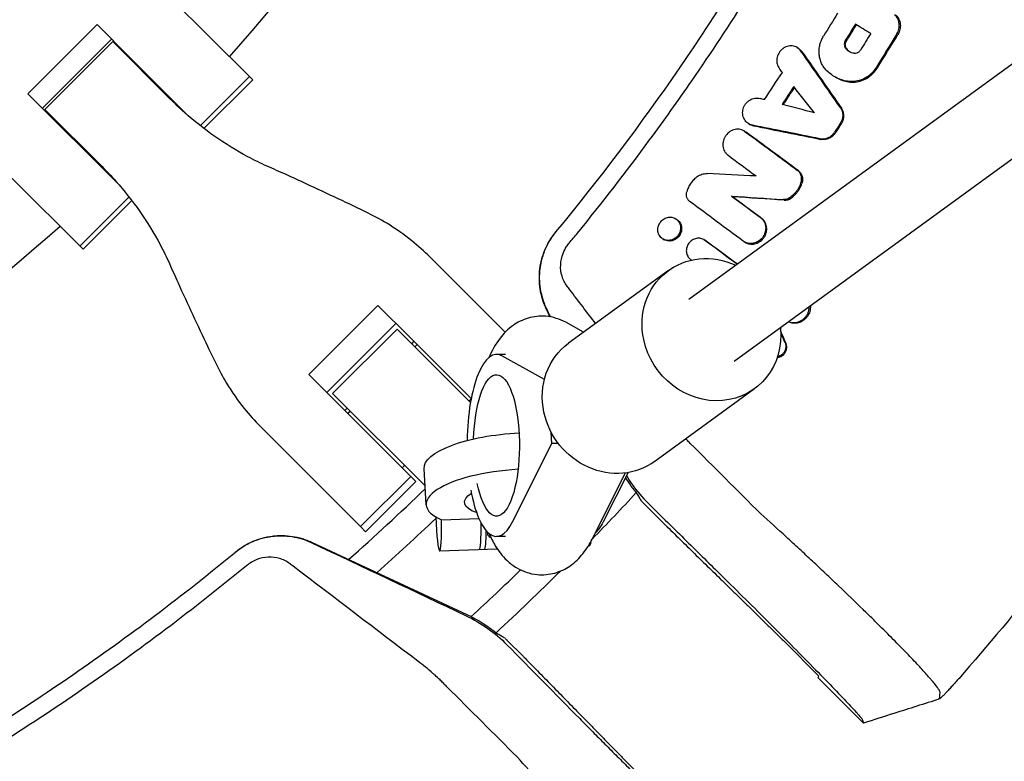
# Model space of a CAD drawing. Units: millimetres. Extents: x -1800 to 1800, y -5506 to 5506.
# Drawn here: x 269 to 474, y -424 to -270 of the extents above; entities that cross this region are included whole.
import ezdxf

# ---------------------------------------------------------------- set-up
doc = ezdxf.new("R2010")
doc.units = ezdxf.units.MM
doc.header["$LTSCALE"] = 20
doc.layers.add('2d', color=230, linetype='Continuous')

msp = doc.modelspace()

# ---------------------------------------------------------------- linework, layer by layer
at = {"layer": '2d'}
for p, q in [((856.35, -1.66), (408.58, -328.06)), ((866, -14.42), (418, -340.99)), ((295.94, -260.56), (316.88, -281.5)), ((270.65, -285.07), (285.07, -270.65)), ((285.07, -270.65), (292.13, -277.71)), ((288.12, -273.69), (273.69, -288.12)), ((274.21, -288.38), (288.38, -274.21)), ((288.38, -274.21), (300.3, -286.13)), ((291.16, -276.74), (291.04, -276.87)), ((431.12, -275.42), (431.34, -275.54)), ((304.05, -289.62), (292.13, -277.71)), ((316.88, -281.5), (306.62, -291.75)), ((317.56, -282.18), (307.39, -292.35)), ((316.88, -281.5), (317.56, -282.18)), ((439.09, -281.6), (439.3, -281.71)), ((270.65, -285.07), (289.62, -304.05)), ((286.13, -300.3), (274.21, -288.38)), ((276.87, -291.04), (276.74, -291.16)), ((421.1, -291.38), (421.32, -291.5)), ((420.06, -292.82), (420.27, -292.95)), ((282.18, -317.56), (267.23, -302.61)), ((281.5, -316.88), (291.75, -306.62)), ((292.35, -307.39), (282.18, -317.56)), ((417.45, -306.45), (417.67, -306.57)), ((405.72, -311.11), (405.94, -311.24)), ((403.21, -315.43), (403.21, -315.43)), ((403.22, -315.44), (403.42, -315.55)), ((411.66, -315.51), (411.88, -315.64)), ((420.18, -316.01), (420.39, -316.14)), ((360.8, -325.42), (354.53, -319.15)), ((404.29, -322), (383.47, -337.17)), ((360.8, -325.42), (370.24, -334.86)), ((329.26, -343.68), (343.68, -329.26)), ((343.68, -329.26), (350.32, -335.9)), ((378.71, -329.87), (379.53, -331.63)), ((386.61, -334.88), (382.86, -332.8)), ((347.44, -333.01), (333.01, -347.44)), ((347.67, -334.23), (334.23, -347.67)), ((347.67, -334.23), (362.99, -349.56)), ((363.15, -348.72), (350.32, -335.9)), ((351.19, -336.76), (350.69, -337.26)), ((351.86, -337.44), (351.37, -337.93)), ((370.32, -339.5), (368.43, -339.5)), ((378.42, -344.73), (369.52, -339.8)), ((329.26, -343.68), (350.54, -364.96)), ((422.25, -346.66), (401.43, -361.83)), ((334.23, -347.67), (353.53, -366.96)), ((363.13, -348.8), (362.68, -349.25)), ((337.26, -350.69), (336.76, -351.19)), ((337.93, -351.37), (337.44, -351.86)), ((319.15, -354.53), (325.42, -360.8)), ((379.98, -358.12), (379.82, -355.71)), ((371.77, -374.46), (379.98, -358.12)), ((381.36, -358.12), (379.98, -358.12)), ((340.06, -375.44), (325.42, -360.8)), ((349.25, -362.68), (348.75, -363.18)), ((353.77, -370.91), (353.31, -363.34)), ((350.54, -364.96), (340.06, -375.44)), ((350.54, -364.96), (351.59, -366.02)), ((388.38, -378.05), (395.32, -364.23)), ((395.87, -364.15), (390.69, -374.46)), ((351.59, -366.02), (341.12, -376.5)), ((399.21, -370.68), (402.51, -373.97)), ((356.92, -374.03), (364.76, -373.75)), ((341.12, -376.5), (340.06, -375.44)), ((366.54, -376.58), (366.54, -377.14)), ((370.32, -377.5), (368.43, -377.5)), ((329.83, -378.68), (362.26, -393.81)), ((356.58, -380.49), (368.57, -380.06)), ((387.65, -379.38), (387.87, -379.38)), ((370.68, -399.21), (373.97, -402.51)), ((428.49, -399.44), (435.71, -406.66)), ((435.46, -406.93), (445, -416.46))]:
    msp.add_line(p, q, dxfattribs=at)
for radius, start, end in [(418, 318.4312, 334.0688), (402, 316.4279, 316.4539), (418, 316.383, 316.3983), (402, 313.5461, 313.5721), (418, 313.6017, 313.617), (418, 295.9312, 311.5688), (510, 311.4447, 313.8891), (542, 315.7717, 317.1865), (516, 311.7349, 313.5875), (536, 312.6491, 314.1674), (542, 312.8135, 314.7803), (596, 316.94041, 316.97509)]:
    msp.add_arc((0, 0), radius, start, end, dxfattribs=at)
at = {"layer": '2d', "extrusion": (0, 0, -1)}
for centre, major_axis, ratio, start_param, end_param in [((413.27, -334.33), (-8.98, 12.33), 0.920655, -1.119525, 1.03085), ((413.27, -334.33), (8.98, -12.33), 0.920655, -1.006178, 2.022067), ((392.45, -349.5), (-8.98, 12.33), 0.920655, -1.119525, 0), ((368.43, -358.5), (0, 14.77), 0.32421, -1.477535, 4.144584), ((392.45, -349.5), (8.98, -12.33), 0.920655, 0, 2.022067), ((372.78, -362.17), (-19.46, -1.18), 0.32073, 0, 1.609157), ((421, -349.58), (24.58, 17.21), 0.999843, 3.061294, 3.206233), ((373.23, -369.73), (-11.48, -0.69), 0.32073, -0.656335, 0.525194), ((387.35, -358.5), (0, -19), 0.32421, -0.573372, -0.273121), ((365.56, -372.17), (0.29, -7.99), 0.072999, -1.036491, 0), ((387.58, -371.38), (0.29, -7.99), 0.072999, -0.437014, 0), ((349.58, -421), (-17.21, -24.58), 0.999843, 2.967087, 3.221892)]:
    msp.add_ellipse(centre, major_axis=major_axis, ratio=ratio, start_param=start_param, end_param=end_param, dxfattribs=at)
at = {"layer": '2d'}
for centre, major_axis, ratio, start_param, end_param in [((368.43, -358.5), (0, 19), 0.32421, -0.177772, 1.515964), ((373.23, -369.73), (-19.46, -1.18), 0.32073, -1.575133, 0.558161), ((368.43, -358.5), (0, -19), 0.32421, -1.057001, 0.573372), ((356.29, -372.5), (0.29, -7.99), 0.072999, -1.456074, 1.374604), ((364.56, -372.2), (0.29, -7.99), 0.072999, 0, 1.251654)]:
    msp.add_ellipse(centre, major_axis=major_axis, ratio=ratio, start_param=start_param, end_param=end_param, dxfattribs=at)
for points in [[(493.5, 0), (493.5, -28.21), (488.65, -84.64), (466.99, -166.96), (431.43, -244.63), (398.99, -291.84), (380.77, -313.94)], [(439.61, -268.27), (438.63, -269.86), (437.65, -271.45), (436.67, -273.04)], [(443.32, -270.56), (442.62, -271.7), (441.92, -272.84), (441.21, -273.99)], [(441.43, -274.11), (442.13, -272.97), (442.83, -271.83), (443.53, -270.69)], [(446.5, -272.52), (445.44, -271.86), (444.38, -271.21), (443.32, -270.56)], [(446.5, -272.52), (445.8, -273.66), (445.09, -274.81), (444.39, -275.96)], [(451.96, -272.61), (450.54, -274.93), (449.12, -277.24), (447.69, -279.56)], [(447.91, -279.68), (449.33, -277.36), (450.76, -275.05), (452.18, -272.73)], [(440.17, -287.96), (437.44, -284.04), (434.7, -280.11), (431.96, -276.18)], [(432.17, -276.3), (434.91, -280.23), (437.65, -284.16), (440.39, -288.08)], [(444.2, -276.21), (444.27, -276.13), (444.33, -276.05), (444.39, -275.96)], [(424.35, -286.31), (425.59, -284.41), (426.83, -282.52), (428.07, -280.62)], [(428.07, -280.62), (427.87, -280.36), (427.67, -280.11), (427.47, -279.85)], [(447.69, -279.56), (447.45, -279.94), (447.18, -280.3), (446.87, -280.62)], [(447.09, -280.75), (447.39, -280.42), (447.67, -280.07), (447.91, -279.68)], [(430.44, -283.59), (429.63, -284.83), (428.83, -286.06), (428.02, -287.3)], [(428.27, -287.36), (429.05, -286.17), (429.83, -284.98), (430.6, -283.8)], [(434.75, -289.06), (433.32, -287.24), (431.88, -285.41), (430.44, -283.59)], [(424.35, -286.31), (424.03, -286.23), (423.72, -286.15), (423.41, -286.07)], [(434.75, -289.06), (432.51, -288.47), (430.26, -287.89), (428.02, -287.3)], [(421.32, -291.5), (421.54, -291.63), (421.79, -291.72), (422.05, -291.77)], [(435.91, -294.48), (431.22, -293.53), (426.53, -292.59), (421.83, -291.65)], [(440.15, -291.31), (439.75, -291.91), (439.36, -292.51), (438.97, -293.11)], [(439.18, -293.23), (439.58, -292.63), (439.97, -292.03), (440.36, -291.43)], [(420.16, -292.89), (420.16, -292.89), (420.16, -292.89), (420.16, -292.89)], [(420.27, -292.95), (420.37, -293), (420.46, -293.06), (420.55, -293.13)], [(420.33, -293), (423.95, -295.68), (427.57, -298.36), (431.19, -301.03)], [(431.41, -301.16), (427.79, -298.48), (424.17, -295.8), (420.55, -293.13)], [(422.05, -291.77), (426.75, -292.71), (431.44, -293.66), (436.13, -294.6)], [(438.6, -293.57), (438.74, -293.43), (438.86, -293.28), (438.97, -293.11)], [(439.18, -293.23), (439.07, -293.4), (438.95, -293.55), (438.82, -293.69)], [(385.31, -314.18), (390.49, -307.83), (395.51, -301.34), (400.38, -294.73)], [(416.74, -297.92), (418.69, -299.36), (420.65, -300.8), (422.6, -302.25)], [(422.6, -302.25), (419.19, -302.08), (415.78, -301.92), (412.37, -301.75)], [(430.52, -306.03), (430.27, -306.28), (430.01, -306.51), (429.73, -306.72)], [(419.9, -315.84), (416.21, -313.11), (412.52, -310.38), (408.83, -307.65)], [(423.51, -310.93), (421.49, -309.44), (419.47, -307.95), (417.45, -306.45)], [(417.45, -306.45), (421.04, -306.7), (424.62, -306.94), (428.21, -307.18)], [(428.43, -307.3), (424.84, -307.06), (421.25, -306.82), (417.67, -306.57)], [(417.67, -306.57), (419.69, -308.07), (421.7, -309.56), (423.72, -311.05)], [(429.95, -306.84), (430.23, -306.63), (430.49, -306.4), (430.73, -306.15)], [(405.83, -311.18), (405.83, -311.18), (405.83, -311.18), (405.83, -311.18)], [(383.6, -316.27), (384.17, -315.57), (384.74, -314.88), (385.31, -314.18)], [(406.98, -312.57), (407.04, -312.79), (407.07, -313.02), (407.06, -313.26)], [(383.06, -316.99), (383.23, -316.74), (383.4, -316.5), (383.6, -316.27)], [(411.88, -315.64), (411.96, -315.68), (412.03, -315.73), (412.1, -315.78)], [(418.68, -320.69), (416.42, -319.01), (414.15, -317.34), (411.89, -315.66)], [(412.1, -315.78), (414.31, -317.41), (416.51, -319.04), (418.71, -320.67)], [(408.92, -319.67), (408.99, -319.72), (409.06, -319.77), (409.12, -319.82)], [(383.72, -325.99), (383.53, -325.74), (383.34, -325.49), (383.15, -325.24)], [(389.11, -333.06), (387.31, -330.71), (385.52, -328.35), (383.72, -325.99)], [(378.75, -329.73), (378.76, -329.75), (378.77, -329.77), (378.78, -329.79)], [(378.78, -329.79), (379.07, -330.41), (379.37, -331.03), (379.66, -331.66)], [(429.67, -332.83), (429.57, -332.79), (429.47, -332.75), (429.37, -332.7)], [(427.92, -335.08), (427.85, -334.92), (427.79, -334.77), (427.72, -334.62)], [(427.74, -335.04), (428.03, -335.72), (428.33, -336.4), (428.63, -337.08)], [(428.84, -337.2), (428.53, -336.49), (428.23, -335.79), (427.92, -335.08)], [(423.57, -372.78), (418.67, -367.88), (413.77, -362.98), (408.87, -358.08)], [(398.76, -370.21), (398.91, -370.37), (399.06, -370.52), (399.21, -370.68)], [(402.94, -374.4), (402.8, -374.26), (402.65, -374.12), (402.51, -373.97)], [(366.54, -377.14), (366.77, -377.39), (367.02, -377.61), (367.28, -377.82)], [(329.73, -378.75), (329.75, -378.76), (329.77, -378.77), (329.79, -378.78)], [(329.79, -378.78), (340.55, -383.87), (351.32, -388.96), (362.08, -394.05)], [(325.99, -383.72), (325.74, -383.53), (325.49, -383.34), (325.24, -383.15)], [(352.01, -403.55), (343.34, -396.93), (334.67, -390.33), (325.99, -383.72)], [(370.21, -398.76), (370.37, -398.91), (370.52, -399.06), (370.68, -399.21)], [(370.58, -400.09), (375.65, -405.23), (380.72, -410.38), (385.8, -415.53)], [(373.97, -402.51), (374.12, -402.65), (374.26, -402.8), (374.4, -402.94)], [(435.46, -406.93), (435.46, -406.93), (435.46, -406.93), (435.46, -406.92)], [(464.86, -407.19), (464.82, -407.23), (464.79, -407.27), (464.76, -407.31)], [(372.78, -423.57), (367.88, -418.67), (362.98, -413.77), (358.08, -408.87)], [(461, -410.19), (461, -410.16), (461, -410.14), (461.01, -410.11)]]:
    msp.add_open_spline(points, degree=3, dxfattribs=at)
for points, knots in [([(400.38, -294.73), (403.38, -290.65), (414.56, -274.98), (439.98, -234.55), (470.01, -169.51), (488.48, -100.02), (495.92, -43.06), (497.16, -14.35), (497.16, 0)], [0.0803642, 0.0803642, 0.0803642, 0.0803642, 0.125, 0.25, 0.5, 0.75, 0.875, 1, 1, 1, 1]), ([(451.96, -272.61), (452.06, -272.45), (452.14, -272.28), (452.29, -271.93), (452.34, -271.74), (452.43, -271.38), (452.46, -271.19), (452.48, -270.82), (452.47, -270.63), (452.41, -270.09), (452.31, -269.73), (451.99, -269.09), (451.78, -268.8), (451.52, -268.57)], [0.000419411, 0.000419411, 0.000419411, 0.000419411, 0.000985687, 0.000985687, 0.001551962, 0.001551962, 0.002118238, 0.002118238, 0.002684514, 0.002684514, 0.003817065, 0.003817065, 0.004949616, 0.004949616, 0.004949616, 0.004949616]), ([(451.74, -268.69), (451.87, -268.81), (451.99, -268.94), (452.2, -269.22), (452.29, -269.37), (452.53, -269.86), (452.63, -270.2), (452.71, -270.94), (452.69, -271.31), (452.52, -272.05), (452.38, -272.4), (452.18, -272.73)], [0.002105657, 0.002105657, 0.002105657, 0.002105657, 0.002671719, 0.002671719, 0.003237782, 0.003237782, 0.004369907, 0.004369907, 0.005502032, 0.005502032, 0.006634157, 0.006634157, 0.006634157, 0.006634157]), ([(437.15, -280.07), (436.95, -279.84), (436.76, -279.61), (436.43, -279.1), (436.29, -278.82), (436.05, -278.26), (435.96, -277.96), (435.82, -277.36), (435.77, -277.04), (435.73, -276.41), (435.73, -276.1), (435.79, -275.46), (435.84, -275.14), (436, -274.52), (436.1, -274.21), (436.35, -273.61), (436.5, -273.32), (436.67, -273.04)], [0.00061527, 0.00061527, 0.00061527, 0.00061527, 0.001586099, 0.001586099, 0.002556928, 0.002556928, 0.003527756, 0.003527756, 0.004498585, 0.004498585, 0.005469414, 0.005469414, 0.006440243, 0.006440243, 0.007411071, 0.007411071, 0.0083819, 0.0083819, 0.0083819, 0.0083819]), ([(431.96, -276.18), (431.85, -276.03), (431.74, -275.89), (431.47, -275.65), (431.33, -275.54), (431.02, -275.36), (430.85, -275.28), (430.51, -275.17), (430.33, -275.13), (429.97, -275.09), (429.78, -275.09), (429.42, -275.13), (429.24, -275.17), (428.87, -275.28), (428.7, -275.36), (428.37, -275.54), (428.2, -275.65), (427.9, -275.89), (427.77, -276.03), (427.52, -276.32), (427.4, -276.49), (427.21, -276.82), (427.13, -277), (427.01, -277.37), (426.96, -277.56), (426.91, -277.94), (426.9, -278.13), (426.92, -278.51), (426.95, -278.69), (427.04, -279.05), (427.11, -279.23), (427.27, -279.56), (427.36, -279.71), (427.47, -279.85)], [0.000446446, 0.000446446, 0.000446446, 0.000446446, 0.001028048, 0.001028048, 0.001609651, 0.001609651, 0.002191253, 0.002191253, 0.002772855, 0.002772855, 0.003354458, 0.003354458, 0.00393606, 0.00393606, 0.004517662, 0.004517662, 0.005099265, 0.005099265, 0.005680867, 0.005680867, 0.006262469, 0.006262469, 0.006844072, 0.006844072, 0.007425674, 0.007425674, 0.008007276, 0.008007276, 0.008588879, 0.008588879, 0.009170481, 0.009170481, 0.009752083, 0.009752083, 0.009752083, 0.009752083]), ([(441.21, -273.99), (441.14, -274.1), (441.09, -274.23), (441.01, -274.48), (440.99, -274.62), (440.99, -274.88), (441.01, -275.01), (441.08, -275.26), (441.13, -275.38), (441.2, -275.48)], [0.000148995, 0.000148995, 0.000148995, 0.000148995, 0.000552125, 0.000552125, 0.000955256, 0.000955256, 0.001358386, 0.001358386, 0.001761516, 0.001761516, 0.001761516, 0.001761516]), ([(441.42, -275.6), (441.28, -275.39), (441.21, -275.13), (441.21, -274.74), (441.23, -274.61), (441.3, -274.35), (441.36, -274.22), (441.43, -274.11)], [0.000349452, 0.000349452, 0.000349452, 0.000349452, 0.001154833, 0.001154833, 0.001557524, 0.001557524, 0.001960214, 0.001960214, 0.001960214, 0.001960214]), ([(431.34, -275.54), (431.35, -275.55), (431.37, -275.56), (431.54, -275.66), (431.69, -275.77), (431.95, -276.01), (432.07, -276.15), (432.17, -276.3)], [0.008884302, 0.008884302, 0.008884302, 0.008884302, 0.008947505, 0.008947505, 0.009528878, 0.009528878, 0.010110252, 0.010110252, 0.010110252, 0.010110252]), ([(443.03, -276.64), (442.84, -276.62), (442.66, -276.57), (442.31, -276.45), (442.14, -276.36), (441.83, -276.17), (441.68, -276.05), (441.42, -275.79), (441.3, -275.64), (441.2, -275.48)], [0.000285358, 0.000285358, 0.000285358, 0.000285358, 0.000887226, 0.000887226, 0.001489094, 0.001489094, 0.002090963, 0.002090963, 0.002692831, 0.002692831, 0.002692831, 0.002692831]), ([(441.42, -275.6), (441.62, -275.92), (441.89, -276.19), (442.21, -276.39), (442.21, -276.39), (442.22, -276.4)], [0.001395612, 0.001395612, 0.001395612, 0.001395612, 0.002598868, 0.002598868, 0.002618584, 0.002618584, 0.002618584, 0.002618584]), ([(443.03, -276.64), (443.24, -276.67), (443.45, -276.64), (443.86, -276.49), (444.05, -276.37), (444.2, -276.21)], [0.001802583, 0.001802583, 0.001802583, 0.001802583, 0.002469672, 0.002469672, 0.00313676, 0.00313676, 0.00313676, 0.00313676]), ([(441.65, -282.49), (440.78, -282.34), (439.96, -282.07), (438.42, -281.24), (437.74, -280.71), (437.15, -280.07)], [0.000316004, 0.000316004, 0.000316004, 0.000316004, 0.003119667, 0.003119667, 0.00592333, 0.00592333, 0.00592333, 0.00592333]), ([(446.87, -280.62), (446.7, -280.8), (446.52, -280.98), (446.14, -281.29), (445.94, -281.44), (445.53, -281.71), (445.32, -281.83), (444.89, -282.05), (444.66, -282.14), (443.98, -282.38), (443.52, -282.49), (442.81, -282.55), (442.57, -282.56), (442.1, -282.55), (441.87, -282.52), (441.65, -282.49)], [0.001413207, 0.001413207, 0.001413207, 0.001413207, 0.002156148, 0.002156148, 0.002899088, 0.002899088, 0.003642028, 0.003642028, 0.004384969, 0.004384969, 0.005870849, 0.005870849, 0.006613789, 0.006613789, 0.00735673, 0.00735673, 0.00735673, 0.00735673]), ([(441.86, -282.61), (442.09, -282.64), (442.32, -282.67), (442.79, -282.68), (443.03, -282.68), (443.73, -282.61), (444.2, -282.51), (445.11, -282.18), (445.55, -281.96), (446.16, -281.56), (446.36, -281.41), (446.74, -281.09), (446.92, -280.92), (447.09, -280.75)], [0.001034596, 0.001034596, 0.001034596, 0.001034596, 0.001777373, 0.001777373, 0.00252015, 0.00252015, 0.004005704, 0.004005704, 0.005491258, 0.005491258, 0.006234035, 0.006234035, 0.006976812, 0.006976812, 0.006976812, 0.006976812]), ([(439.3, -281.71), (439.33, -281.73), (439.37, -281.75), (439.78, -281.97), (440.18, -282.15), (441.01, -282.43), (441.43, -282.54), (441.86, -282.61)], [0.004672751, 0.004672751, 0.004672751, 0.004672751, 0.004799001, 0.004799001, 0.006197108, 0.006197108, 0.007595215, 0.007595215, 0.007595215, 0.007595215]), ([(320.55, -300.19), (319.2, -299.58), (317.86, -298.92), (314.18, -296.97), (311.89, -295.56), (307.47, -292.47), (305.35, -290.79), (302.29, -288.07), (301.28, -287.11), (300.3, -286.13)], [225.767218, 225.767218, 225.767218, 225.767218, 230.381704, 230.381704, 238.633479, 238.633479, 246.885254, 246.885254, 251.132786, 251.132786, 251.132786, 251.132786]), ([(421.83, -291.65), (421.66, -291.61), (421.48, -291.56), (421.15, -291.42), (421, -291.33), (420.71, -291.12), (420.57, -290.99), (420.33, -290.73), (420.23, -290.58), (420.05, -290.26), (419.97, -290.09), (419.86, -289.74), (419.82, -289.56), (419.78, -289.18), (419.78, -288.99), (419.81, -288.62), (419.84, -288.42), (419.95, -288.05), (420.02, -287.87), (420.19, -287.52), (420.29, -287.35), (420.53, -287.04), (420.66, -286.9), (420.94, -286.64), (421.1, -286.52), (421.42, -286.32), (421.6, -286.23), (421.95, -286.1), (422.13, -286.05), (422.5, -285.99), (422.69, -285.98), (423.05, -285.99), (423.23, -286.02), (423.41, -286.07)], [0.000558821, 0.000558821, 0.000558821, 0.000558821, 0.001140408, 0.001140408, 0.001721994, 0.001721994, 0.00230358, 0.00230358, 0.002885166, 0.002885166, 0.003466752, 0.003466752, 0.004048338, 0.004048338, 0.004629924, 0.004629924, 0.005211511, 0.005211511, 0.005793097, 0.005793097, 0.006374683, 0.006374683, 0.006956269, 0.006956269, 0.007537855, 0.007537855, 0.008119441, 0.008119441, 0.008701027, 0.008701027, 0.009282614, 0.009282614, 0.0098642, 0.0098642, 0.0098642, 0.0098642]), ([(440.17, -287.96), (440.34, -288.19), (440.46, -288.46), (440.59, -288.87), (440.62, -289.01), (440.66, -289.3), (440.67, -289.45), (440.67, -289.75), (440.66, -289.9), (440.61, -290.19), (440.58, -290.34), (440.44, -290.77), (440.31, -291.05), (440.15, -291.31)], [0.001544118, 0.001544118, 0.001544118, 0.001544118, 0.002452722, 0.002452722, 0.002907024, 0.002907024, 0.003361326, 0.003361326, 0.003815628, 0.003815628, 0.00426993, 0.00426993, 0.005178534, 0.005178534, 0.005178534, 0.005178534]), ([(440.36, -291.43), (440.45, -291.3), (440.52, -291.17), (440.65, -290.89), (440.7, -290.75), (440.79, -290.46), (440.83, -290.32), (440.87, -290.02), (440.88, -289.87), (440.89, -289.57), (440.88, -289.43), (440.84, -289.14), (440.8, -288.99), (440.68, -288.58), (440.55, -288.32), (440.39, -288.08)], [0.000450761, 0.000450761, 0.000450761, 0.000450761, 0.00090517, 0.00090517, 0.00135958, 0.00135958, 0.00181399, 0.00181399, 0.002268399, 0.002268399, 0.002722809, 0.002722809, 0.003177218, 0.003177218, 0.004086037, 0.004086037, 0.004086037, 0.004086037]), ([(420.33, -293), (420.04, -292.79), (419.7, -292.63), (419.15, -292.51), (418.97, -292.49), (418.59, -292.49), (418.4, -292.51), (418.03, -292.58), (417.84, -292.63), (417.48, -292.78), (417.31, -292.87), (416.81, -293.19), (416.52, -293.47), (416.16, -293.96), (416.06, -294.13), (415.89, -294.48), (415.82, -294.67), (415.71, -295.05), (415.68, -295.25), (415.65, -295.63), (415.65, -295.83), (415.72, -296.4), (415.83, -296.77), (416.11, -297.25), (416.22, -297.41), (416.46, -297.68), (416.6, -297.81), (416.74, -297.92)], [0.001469559, 0.001469559, 0.001469559, 0.001469559, 0.002660179, 0.002660179, 0.003255489, 0.003255489, 0.003850799, 0.003850799, 0.004446108, 0.004446108, 0.005041418, 0.005041418, 0.006232038, 0.006232038, 0.006827347, 0.006827347, 0.007422657, 0.007422657, 0.008017967, 0.008017967, 0.008613277, 0.008613277, 0.009803896, 0.009803896, 0.010399206, 0.010399206, 0.010994516, 0.010994516, 0.010994516, 0.010994516]), ([(435.91, -294.48), (436.15, -294.52), (436.38, -294.54), (436.75, -294.51), (436.87, -294.5), (437.11, -294.45), (437.23, -294.42), (437.58, -294.3), (437.81, -294.19), (438.23, -293.92), (438.42, -293.76), (438.6, -293.57)], [0.001070197, 0.001070197, 0.001070197, 0.001070197, 0.001831114, 0.001831114, 0.002211573, 0.002211573, 0.002592031, 0.002592031, 0.003352949, 0.003352949, 0.004113866, 0.004113866, 0.004113866, 0.004113866]), ([(438.82, -293.69), (438.64, -293.88), (438.44, -294.04), (438.02, -294.31), (437.79, -294.42), (437.33, -294.58), (437.09, -294.63), (436.6, -294.66), (436.36, -294.64), (436.13, -294.6)], [0.000765559, 0.000765559, 0.000765559, 0.000765559, 0.001526509, 0.001526509, 0.002287459, 0.002287459, 0.003048408, 0.003048408, 0.003809358, 0.003809358, 0.003809358, 0.003809358]), ([(286.13, -300.3), (287.11, -301.28), (288.07, -302.29), (290.79, -305.35), (292.47, -307.47), (295.56, -311.89), (296.97, -314.18), (298.92, -317.86), (299.58, -319.2), (300.19, -320.55)], [12.256019, 12.256019, 12.256019, 12.256019, 16.503551, 16.503551, 24.755326, 24.755326, 33.007102, 33.007102, 37.621588, 37.621588, 37.621588, 37.621588]), ([(341.2, -309.78), (340.1, -309.24), (338.96, -308.7), (335.67, -307.13), (333.47, -306.09), (329.01, -304.02), (326.75, -302.98), (323.19, -301.37), (321.86, -300.77), (320.55, -300.19)], [3.430406, 3.430406, 3.430406, 3.430406, 7.467226, 7.467226, 14.934453, 14.934453, 22.401679, 22.401679, 26.90205, 26.90205, 26.90205, 26.90205]), ([(410.3, -302.39), (410.45, -302.28), (410.61, -302.18), (410.94, -302.01), (411.12, -301.94), (411.64, -301.78), (412.01, -301.73), (412.37, -301.75)], [0.000432607, 0.000432607, 0.000432607, 0.000432607, 0.000998584, 0.000998584, 0.001564561, 0.001564561, 0.002696515, 0.002696515, 0.002696515, 0.002696515]), ([(431.94, -303.7), (432.02, -303.45), (432.07, -303.2), (432.09, -302.82), (432.08, -302.7), (432.05, -302.45), (432.03, -302.33), (431.96, -302.09), (431.92, -301.98), (431.82, -301.76), (431.76, -301.65), (431.62, -301.45), (431.54, -301.36), (431.38, -301.19), (431.29, -301.11), (431.19, -301.03)], [0.00036822, 0.00036822, 0.00036822, 0.00036822, 0.001140791, 0.001140791, 0.001527076, 0.001527076, 0.001913361, 0.001913361, 0.002299646, 0.002299646, 0.002685931, 0.002685931, 0.003072216, 0.003072216, 0.003458502, 0.003458502, 0.003458502, 0.003458502]), ([(431.41, -301.16), (431.5, -301.23), (431.59, -301.3), (431.76, -301.48), (431.84, -301.57), (431.97, -301.77), (432.03, -301.87), (432.13, -302.09), (432.18, -302.21), (432.24, -302.45), (432.27, -302.57), (432.3, -302.82), (432.3, -302.94), (432.29, -303.32), (432.24, -303.57), (432.16, -303.82)], [0.00198545, 0.00198545, 0.00198545, 0.00198545, 0.002371802, 0.002371802, 0.002758154, 0.002758154, 0.003144505, 0.003144505, 0.003530857, 0.003530857, 0.003917209, 0.003917209, 0.004303561, 0.004303561, 0.005076265, 0.005076265, 0.005076265, 0.005076265]), ([(410.3, -302.39), (410.04, -302.58), (409.8, -302.8), (409.35, -303.26), (409.14, -303.51), (408.77, -304.05), (408.61, -304.33), (408.34, -304.92), (408.23, -305.22), (408.15, -305.54)], [0.000068685, 0.000068685, 0.000068685, 0.000068685, 0.00103721, 0.00103721, 0.002005735, 0.002005735, 0.002974261, 0.002974261, 0.003942786, 0.003942786, 0.003942786, 0.003942786]), ([(431.94, -303.7), (431.79, -304.13), (431.6, -304.54), (431.24, -305.13), (431.11, -305.32), (430.82, -305.69), (430.67, -305.86), (430.52, -306.03)], [0.000075224, 0.000075224, 0.000075224, 0.000075224, 0.001446904, 0.001446904, 0.002132743, 0.002132743, 0.002818583, 0.002818583, 0.002818583, 0.002818583]), ([(430.73, -306.15), (430.89, -305.98), (431.04, -305.81), (431.32, -305.44), (431.45, -305.25), (431.69, -304.86), (431.8, -304.66), (432, -304.25), (432.08, -304.03), (432.16, -303.82)], [0.001457922, 0.001457922, 0.001457922, 0.001457922, 0.002142767, 0.002142767, 0.002827611, 0.002827611, 0.003512456, 0.003512456, 0.0041973, 0.0041973, 0.0041973, 0.0041973]), ([(408.83, -307.65), (408.67, -307.53), (408.54, -307.4), (408.32, -307.08), (408.23, -306.91), (408.11, -306.53), (408.08, -306.34), (408.07, -305.93), (408.09, -305.73), (408.15, -305.54)], [0.000265223, 0.000265223, 0.000265223, 0.000265223, 0.000884012, 0.000884012, 0.001502802, 0.001502802, 0.002121592, 0.002121592, 0.002740381, 0.002740381, 0.002740381, 0.002740381]), ([(429.73, -306.72), (429.62, -306.8), (429.5, -306.87), (429.26, -307), (429.13, -307.05), (428.87, -307.13), (428.74, -307.15), (428.48, -307.19), (428.34, -307.19), (428.21, -307.18)], [0.000068152, 0.000068152, 0.000068152, 0.000068152, 0.000485206, 0.000485206, 0.000902259, 0.000902259, 0.001319313, 0.001319313, 0.001736366, 0.001736366, 0.001736366, 0.001736366]), ([(428.43, -307.3), (428.56, -307.31), (428.69, -307.31), (428.95, -307.28), (429.09, -307.25), (429.35, -307.17), (429.47, -307.12), (429.72, -307), (429.83, -306.92), (429.95, -306.84)], [0.000863104, 0.000863104, 0.000863104, 0.000863104, 0.001280031, 0.001280031, 0.001696959, 0.001696959, 0.002113886, 0.002113886, 0.002530813, 0.002530813, 0.002530813, 0.002530813]), ([(354.53, -319.15), (353.36, -317.98), (352.11, -316.86), (349.13, -314.47), (347.37, -313.24), (344.13, -311.27), (342.69, -310.49), (341.2, -309.78)], [15.919502, 15.919502, 15.919502, 15.919502, 21.749816, 21.749816, 28.999755, 28.999755, 34.403507, 34.403507, 34.403507, 34.403507]), ([(535.57, -308.31), (533.81, -311.37), (532.02, -314.42), (525.45, -325.4), (520.52, -333.23), (512.85, -344.82), (510.25, -348.66), (504.96, -356.28), (502.27, -360.05), (488.64, -378.77), (477.08, -393.24), (464.86, -407.19)], [0.3230517, 0.3230517, 0.3230517, 0.3230517, 0.3336586, 0.3336586, 0.3614634, 0.3614634, 0.3753659, 0.3753659, 0.3892683, 0.3892683, 0.4448781, 0.4448781, 0.4448781, 0.4448781]), ([(406.84, -313.14), (406.85, -312.99), (406.84, -312.84), (406.79, -312.54), (406.75, -312.39), (406.64, -312.1), (406.57, -311.96), (406.41, -311.71), (406.31, -311.59), (406.1, -311.37), (405.98, -311.28), (405.73, -311.11), (405.59, -311.04), (405.17, -310.88), (404.86, -310.83), (404.4, -310.85), (404.24, -310.87), (403.93, -310.94), (403.78, -311), (403.49, -311.13), (403.35, -311.21), (403.08, -311.4), (402.96, -311.51), (402.84, -311.63), (402.73, -311.74), (402.63, -311.87), (402.44, -312.14), (402.37, -312.29), (402.24, -312.59), (402.19, -312.74), (402.12, -313.06), (402.09, -313.22), (402.08, -313.53), (402.09, -313.69), (402.14, -314), (402.18, -314.15), (402.35, -314.58), (402.51, -314.85), (402.83, -315.17), (402.95, -315.27), (403.2, -315.43), (403.33, -315.5), (403.62, -315.61), (403.77, -315.65), (404.07, -315.7), (404.22, -315.71), (404.69, -315.69), (405, -315.62), (405.44, -315.41), (405.58, -315.33), (405.85, -315.14), (405.97, -315.04), (406.09, -314.92), (406.2, -314.8), (406.3, -314.68), (406.49, -314.4), (406.57, -314.26), (406.76, -313.81), (406.83, -313.49), (406.84, -313.16), (406.84, -313.15), (406.84, -313.14)], [0.00000574, 0.00000574, 0.00000574, 0.00000574, 0.00046707, 0.00046707, 0.00095611, 0.00095611, 0.00144515, 0.00144515, 0.0019342, 0.0019342, 0.00242324, 0.00242324, 0.00291228, 0.00291228, 0.00389036, 0.00389036, 0.00437941, 0.00437941, 0.00486845, 0.00486845, 0.00535749, 0.00535749, 0.00584653, 0.00584653, 0.00584653, 0.00633564, 0.00633564, 0.00682475, 0.00682475, 0.00731386, 0.00731386, 0.00780298, 0.00780298, 0.00829209, 0.00829209, 0.0087812, 0.0087812, 0.00975942, 0.00975942, 0.01024853, 0.01024853, 0.01073764, 0.01073764, 0.01122675, 0.01122675, 0.01171586, 0.01171586, 0.01269408, 0.01269408, 0.01318319, 0.01318319, 0.01367231, 0.01367231, 0.01367231, 0.01416135, 0.01416135, 0.01465039, 0.01465039, 0.01562847, 0.01562847, 0.01565619, 0.01565619, 0.01565619, 0.01565619]), ([(405.94, -311.24), (405.99, -311.26), (406.03, -311.29), (406.2, -311.4), (406.32, -311.49), (406.53, -311.71), (406.62, -311.83), (406.79, -312.08), (406.86, -312.22), (406.94, -312.43), (406.96, -312.5), (406.98, -312.57)], [0.012956436, 0.012956436, 0.012956436, 0.012956436, 0.013122945, 0.013122945, 0.013611881, 0.013611881, 0.014100818, 0.014100818, 0.014589754, 0.014589754, 0.014813675, 0.014813675, 0.014813675, 0.014813675]), ([(423.51, -310.93), (423.67, -311.05), (423.81, -311.19), (424.08, -311.5), (424.19, -311.67), (424.37, -312.03), (424.45, -312.22), (424.55, -312.62), (424.58, -312.83), (424.6, -313.25), (424.58, -313.47), (424.51, -313.89), (424.46, -314.1), (424.3, -314.5), (424.2, -314.69), (423.97, -315.06), (423.83, -315.23), (423.68, -315.39)], [0.001342491, 0.001342491, 0.001342491, 0.001342491, 0.001993024, 0.001993024, 0.002643558, 0.002643558, 0.003294092, 0.003294092, 0.003944625, 0.003944625, 0.004595159, 0.004595159, 0.005245693, 0.005245693, 0.005896226, 0.005896226, 0.00654676, 0.00654676, 0.00654676, 0.00654676]), ([(423.9, -315.51), (424.05, -315.35), (424.18, -315.18), (424.42, -314.82), (424.52, -314.62), (424.67, -314.21), (424.73, -314.01), (424.8, -313.59), (424.82, -313.37), (424.79, -312.74), (424.68, -312.33), (424.41, -311.79), (424.29, -311.62), (424.03, -311.31), (423.88, -311.17), (423.72, -311.05)], [0.006987095, 0.006987095, 0.006987095, 0.006987095, 0.007637528, 0.007637528, 0.008287961, 0.008287961, 0.008938394, 0.008938394, 0.009588827, 0.009588827, 0.010889693, 0.010889693, 0.011540126, 0.011540126, 0.012190559, 0.012190559, 0.012190559, 0.012190559]), ([(380.73, -313.99), (379.83, -315.08), (379.1, -316.28), (378.4, -317.89), (378.27, -318.22), (378.03, -318.89), (377.93, -319.23), (377.65, -320.25), (377.51, -320.93), (377.38, -321.97), (377.34, -322.32), (377.3, -323.03), (377.3, -323.38), (377.31, -324.45), (377.43, -325.84), (377.74, -327.21), (378.05, -328.23), (378.16, -328.56), (378.42, -329.23), (378.56, -329.55), (378.71, -329.87)], [0, 0, 0, 0, 0.00419956, 0.00419956, 0.00524944, 0.00524944, 0.00629933, 0.00629933, 0.00839911, 0.00839911, 0.009449, 0.009449, 0.01049889, 0.01049889, 0.01259867, 0.01469845, 0.01469845, 0.01574833, 0.01574833, 0.01679822, 0.01679822, 0.01679822, 0.01679822]), ([(380.77, -313.94), (380.32, -314.48), (379.91, -315.06), (379.17, -316.27), (378.85, -316.9), (378.43, -317.86), (378.31, -318.19), (378.19, -318.51)], [0, 0, 0, 0, 0.00211964, 0.00211964, 0.00423928, 0.00423928, 0.005283045, 0.005283045, 0.005283045, 0.005283045]), ([(407.06, -313.26), (407.06, -313.27), (407.06, -313.28), (407.05, -313.61), (406.98, -313.93), (406.78, -314.38), (406.71, -314.52), (406.52, -314.79), (406.42, -314.92), (406.31, -315.04)], [0.015538501, 0.015538501, 0.015538501, 0.015538501, 0.015567626, 0.015567626, 0.016545499, 0.016545499, 0.017034435, 0.017034435, 0.017523371, 0.017523371, 0.017523371, 0.017523371]), ([(404.57, -315.83), (404.42, -315.83), (404.28, -315.82), (403.98, -315.77), (403.84, -315.73), (403.6, -315.64), (403.51, -315.6), (403.42, -315.55)], [0.003862854, 0.003862854, 0.003862854, 0.003862854, 0.004318455, 0.004318455, 0.004807722, 0.004807722, 0.0051289, 0.0051289, 0.0051289, 0.0051289]), ([(406.31, -315.04), (406.19, -315.16), (406.07, -315.26), (405.8, -315.45), (405.66, -315.54), (405.22, -315.74), (404.91, -315.81), (404.59, -315.83), (404.58, -315.83), (404.57, -315.83)], [0.00187212, 0.00187212, 0.00187212, 0.00187212, 0.002361387, 0.002361387, 0.002850654, 0.002850654, 0.003829188, 0.003829188, 0.003862854, 0.003862854, 0.003862854, 0.003862854]), ([(411.89, -315.66), (411.65, -315.48), (411.36, -315.36), (410.92, -315.26), (410.76, -315.24), (410.45, -315.24), (410.3, -315.25), (409.99, -315.31), (409.84, -315.36), (409.54, -315.48), (409.4, -315.55), (409.12, -315.72), (409, -315.83), (408.76, -316.05), (408.65, -316.17), (408.46, -316.43), (408.37, -316.57), (408.23, -316.87), (408.17, -317.02), (408.08, -317.33), (408.06, -317.49), (408.03, -317.81), (408.03, -317.96), (408.08, -318.43), (408.18, -318.73), (408.4, -319.13), (408.49, -319.25), (408.69, -319.48), (408.8, -319.58), (408.92, -319.67)], [0.001224888, 0.001224888, 0.001224888, 0.001224888, 0.002200182, 0.002200182, 0.00268783, 0.00268783, 0.003175477, 0.003175477, 0.003663124, 0.003663124, 0.004150771, 0.004150771, 0.004638418, 0.004638418, 0.005126065, 0.005126065, 0.005613713, 0.005613713, 0.00610136, 0.00610136, 0.006589007, 0.006589007, 0.007076654, 0.007076654, 0.008051948, 0.008051948, 0.008539596, 0.008539596, 0.009027243, 0.009027243, 0.009027243, 0.009027243]), ([(423.68, -315.39), (423.55, -315.52), (423.42, -315.64), (423.13, -315.85), (422.97, -315.95), (422.5, -316.19), (422.16, -316.29), (421.47, -316.37), (421.12, -316.35), (420.64, -316.22), (420.48, -316.16), (420.17, -316.02), (420.03, -315.93), (419.9, -315.84)], [0.00654676, 0.00654676, 0.00654676, 0.00654676, 0.007087, 0.007087, 0.007627239, 0.007627239, 0.008707718, 0.008707718, 0.009788197, 0.009788197, 0.010328436, 0.010328436, 0.010868676, 0.010868676, 0.010868676, 0.010868676]), ([(420.39, -316.14), (420.44, -316.16), (420.49, -316.19), (420.7, -316.29), (420.85, -316.34), (421.18, -316.43), (421.35, -316.45), (421.69, -316.48), (421.86, -316.47), (422.2, -316.43), (422.38, -316.4), (422.71, -316.29), (422.87, -316.23), (423.19, -316.07), (423.35, -315.97), (423.63, -315.76), (423.77, -315.64), (423.9, -315.51)], [0.003022433, 0.003022433, 0.003022433, 0.003022433, 0.003205833, 0.003205833, 0.003746013, 0.003746013, 0.004286194, 0.004286194, 0.004826374, 0.004826374, 0.005366554, 0.005366554, 0.005906735, 0.005906735, 0.006446915, 0.006446915, 0.006987095, 0.006987095, 0.006987095, 0.006987095]), ([(383.15, -325.24), (382.68, -324.62), (382.33, -323.93), (381.87, -322.41), (381.78, -321.62), (381.86, -319.99), (382.03, -319.19), (382.53, -317.91), (382.77, -317.44), (383.06, -316.99)], [0, 0, 0, 0, 0.00249333, 0.00249333, 0.004986659, 0.004986659, 0.007479989, 0.007479989, 0.009076385, 0.009076385, 0.009076385, 0.009076385]), ([(378.19, -318.51), (377.84, -319.52), (377.6, -320.55), (377.3, -322.99), (377.32, -324.4), (377.65, -326.46), (377.8, -327.13), (378.21, -328.46), (378.46, -329.1), (378.75, -329.73)], [0.00528304, 0.00528304, 0.00528304, 0.00528304, 0.00847856, 0.00847856, 0.01271784, 0.01271784, 0.01483748, 0.01483748, 0.01695712, 0.01695712, 0.01695712, 0.01695712]), ([(300.19, -320.55), (300.77, -321.86), (301.37, -323.19), (302.98, -326.75), (304.02, -329.01), (306.09, -333.47), (307.13, -335.67), (308.7, -338.96), (309.24, -340.1), (309.78, -341.2)], [2.966856, 2.966856, 2.966856, 2.966856, 7.467226, 7.467226, 14.934453, 14.934453, 22.401679, 22.401679, 26.438499, 26.438499, 26.438499, 26.438499]), ([(432.74, -331.87), (432.88, -331.72), (433.01, -331.55), (433.25, -331.2), (433.35, -331.02), (433.51, -330.64), (433.58, -330.44), (433.67, -330.03), (433.69, -329.83), (433.7, -329.6), (433.7, -329.57), (433.7, -329.54)], [0.015467335, 0.015467335, 0.015467335, 0.015467335, 0.016092855, 0.016092855, 0.016718374, 0.016718374, 0.017343893, 0.017343893, 0.017969412, 0.017969412, 0.018059841, 0.018059841, 0.018059841, 0.018059841]), ([(433.91, -329.39), (433.91, -329.41), (433.91, -329.43), (433.92, -329.63), (433.92, -329.81), (433.88, -330.18), (433.84, -330.36), (433.74, -330.72), (433.67, -330.89), (433.51, -331.23), (433.42, -331.4), (433.2, -331.7), (433.08, -331.85), (432.95, -331.99)], [0.001624986, 0.001624986, 0.001624986, 0.001624986, 0.001685711, 0.001685711, 0.002247438, 0.002247438, 0.002809165, 0.002809165, 0.003370892, 0.003370892, 0.003932619, 0.003932619, 0.004494346, 0.004494346, 0.004494346, 0.004494346]), ([(382.86, -332.8), (381.68, -332.15), (380.23, -331.65), (377.45, -331.43), (376.18, -331.58), (373.84, -332.27), (372.79, -332.82), (370.76, -334.25), (369.9, -335.16), (368.17, -337.39), (367.45, -338.74), (366.84, -340.14)], [6.1054969, 6.1054969, 6.1054969, 6.1054969, 6.2575849, 6.2575849, 6.3783241, 6.3783241, 6.5074565, 6.5074565, 6.6794604, 6.6794604, 6.9275517, 6.9275517, 6.9275517, 6.9275517]), ([(429.39, -332.68), (429.39, -332.68), (429.39, -332.68), (429.58, -332.75), (429.77, -332.81), (430.15, -332.87), (430.35, -332.88), (430.75, -332.86), (430.95, -332.83), (431.34, -332.74), (431.54, -332.67), (431.91, -332.5), (432.09, -332.4), (432.43, -332.15), (432.59, -332.02), (432.74, -331.87)], [0.011709217, 0.011709217, 0.011709217, 0.011709217, 0.011712501, 0.011712501, 0.012338307, 0.012338307, 0.012964113, 0.012964113, 0.013589918, 0.013589918, 0.014215724, 0.014215724, 0.01484153, 0.01484153, 0.015467335, 0.015467335, 0.015467335, 0.015467335]), ([(432.95, -331.99), (432.74, -332.21), (432.5, -332.4), (431.97, -332.71), (431.69, -332.82), (431.26, -332.94), (431.11, -332.96), (430.82, -332.99), (430.67, -333), (430.38, -332.99), (430.23, -332.97), (429.95, -332.91), (429.81, -332.88), (429.67, -332.83)], [0.004494346, 0.004494346, 0.004494346, 0.004494346, 0.00541498, 0.00541498, 0.006335614, 0.006335614, 0.006795931, 0.006795931, 0.007256248, 0.007256248, 0.007716565, 0.007716565, 0.008176882, 0.008176882, 0.008176882, 0.008176882]), ([(428.63, -337.08), (428.7, -337.26), (428.76, -337.46), (428.8, -337.86), (428.78, -338.08), (428.7, -338.48), (428.63, -338.68), (428.48, -338.96), (428.42, -339.05), (428.3, -339.23), (428.23, -339.31), (428.16, -339.38)], [0.001807046, 0.001807046, 0.001807046, 0.001807046, 0.002441219, 0.002441219, 0.003075391, 0.003075391, 0.003709563, 0.003709563, 0.004026649, 0.004026649, 0.004343736, 0.004343736, 0.004343736, 0.004343736]), ([(428.37, -339.5), (428.45, -339.43), (428.51, -339.35), (428.64, -339.18), (428.7, -339.08), (428.85, -338.8), (428.92, -338.6), (429, -338.19), (429.01, -337.99), (428.97, -337.58), (428.92, -337.38), (428.84, -337.2)], [0.004409965, 0.004409965, 0.004409965, 0.004409965, 0.004727233, 0.004727233, 0.005044502, 0.005044502, 0.005679039, 0.005679039, 0.006313576, 0.006313576, 0.006948114, 0.006948114, 0.006948114, 0.006948114]), ([(426.99, -340.15), (427.02, -340.15), (427.06, -340.15), (427.25, -340.13), (427.4, -340.09), (427.71, -339.98), (427.85, -339.91), (428.13, -339.73), (428.26, -339.62), (428.37, -339.5)], [0.002823877, 0.002823877, 0.002823877, 0.002823877, 0.002931552, 0.002931552, 0.003424356, 0.003424356, 0.00391716, 0.00391716, 0.004409965, 0.004409965, 0.004409965, 0.004409965]), ([(428.16, -339.38), (428.04, -339.5), (427.91, -339.61), (427.64, -339.79), (427.49, -339.86), (427.24, -339.95), (427.14, -339.98), (427.04, -340)], [0.004343736, 0.004343736, 0.004343736, 0.004343736, 0.004836793, 0.004836793, 0.00532985, 0.00532985, 0.005650539, 0.005650539, 0.005650539, 0.005650539]), ([(309.78, -341.2), (310.49, -342.69), (311.27, -344.13), (313.24, -347.37), (314.47, -349.13), (316.86, -352.11), (317.98, -353.36), (319.15, -354.53)], [196.919636, 196.919636, 196.919636, 196.919636, 202.323387, 202.323387, 209.573326, 209.573326, 215.40364, 215.40364, 215.40364, 215.40364]), ([(408.87, -358.08), (408.63, -357.84), (408.39, -357.6), (408.07, -357.28), (407.99, -357.19), (407.9, -357.11)], [0.022569375, 0.022569375, 0.022569375, 0.022569375, 0.023666063, 0.023666063, 0.024052639, 0.024052639, 0.024052639, 0.024052639]), ([(395.53, -364.82), (395.91, -365.44), (396.31, -366.05), (397.73, -368.05), (398.85, -369.36), (400.09, -370.58)], [0.003259617, 0.003259617, 0.003259617, 0.003259617, 0.005566303, 0.005566303, 0.011132606, 0.011132606, 0.011132606, 0.011132606]), ([(398.76, -370.21), (398.61, -369.98), (398.47, -369.74), (398.18, -369.24), (398.03, -368.97), (397.88, -368.7)], [519.306924, 519.306924, 519.306924, 519.306924, 527.981491, 527.981491, 537.463031, 537.463031, 537.463031, 537.463031]), ([(400.09, -370.58), (400.09, -370.58), (400.09, -370.58), (401.48, -371.95), (404.17, -374.6), (408.04, -378.41), (411.81, -382.13), (414.29, -384.57), (415.53, -385.8)], [0, 0, 0, 0, 0.000014, 0.000014, 0.25001, 0.500007, 0.750003, 1, 1, 1, 1]), ([(444.94, -392.78), (443.29, -391.17), (441.57, -389.51), (439.34, -387.37), (438.89, -386.95), (437.98, -386.09), (437.53, -385.66), (436.18, -384.38), (435.27, -383.53), (433.46, -381.83), (432.55, -380.98), (430.72, -379.29), (429.8, -378.44), (427.08, -375.94), (425.3, -374.33), (423.57, -372.78)], [0.04338538, 0.04338538, 0.04338538, 0.04338538, 0.05085052, 0.05085052, 0.0527168, 0.0527168, 0.05458308, 0.05458308, 0.05831565, 0.05831565, 0.06204822, 0.06204822, 0.06578079, 0.06578079, 0.07324592, 0.07324592, 0.07324592, 0.07324592]), ([(313.94, -380.77), (314.48, -380.32), (315.06, -379.91), (316.27, -379.17), (316.9, -378.85), (318.84, -378.01), (320.21, -377.64), (322.99, -377.3), (324.4, -377.32), (326.46, -377.65), (327.13, -377.8), (328.46, -378.21), (329.1, -378.46), (329.73, -378.75)], [0, 0, 0, 0, 0.00211964, 0.00211964, 0.00423928, 0.00423928, 0.00847856, 0.00847856, 0.01271784, 0.01271784, 0.01483748, 0.01483748, 0.01695712, 0.01695712, 0.01695712, 0.01695712]), ([(313.99, -380.73), (315.08, -379.83), (316.28, -379.1), (317.89, -378.4), (318.22, -378.27), (318.89, -378.03), (319.23, -377.93), (320.25, -377.65), (320.93, -377.51), (321.97, -377.38), (322.32, -377.34), (323.03, -377.3), (323.38, -377.3), (324.45, -377.31), (325.84, -377.43), (327.21, -377.74), (328.23, -378.05), (328.56, -378.16), (329.21, -378.41), (329.52, -378.54), (329.83, -378.68)], [0, 0, 0, 0, 0.00419956, 0.00419956, 0.00524944, 0.00524944, 0.00629933, 0.00629933, 0.00839911, 0.00839911, 0.009449, 0.009449, 0.01049889, 0.01049889, 0.01259867, 0.01469845, 0.01469845, 0.01574833, 0.01574833, 0.01675098, 0.01675098, 0.01675098, 0.01675098]), ([(366.84, -376.86), (367.23, -377.74), (367.66, -378.6), (368.81, -380.5), (369.58, -381.53), (371.22, -383.07), (371.9, -383.6), (373.86, -384.75), (375.33, -385.3), (378.14, -385.57), (379.42, -385.45), (381.78, -384.8), (382.84, -384.27), (384.88, -382.88), (385.75, -381.99), (387.25, -380.1), (387.86, -379.09), (388.38, -378.05)], [8.780412, 8.780412, 8.780412, 8.780412, 8.936529, 8.936529, 9.130303, 9.130303, 9.236981, 9.236981, 9.39293, 9.39293, 9.514027, 9.514027, 9.642071, 9.642071, 9.810737, 9.810737, 9.998067, 9.998067, 9.998067, 9.998067]), ([(0, -493.5), (14.18, -493.5), (28.36, -492.89), (56.61, -490.45), (70.68, -488.62), (98.61, -483.75), (112.48, -480.72), (139.89, -473.47), (153.44, -469.25), (180.12, -459.67), (193.26, -454.31), (219.02, -442.46), (231.65, -435.98), (256.3, -421.97), (268.32, -414.42), (291.67, -398.34), (303, -389.79), (313.94, -380.77)], [0, 0, 0, 0, 0.125, 0.125, 0.25, 0.25, 0.375, 0.375, 0.5, 0.5, 0.625, 0.625, 0.75, 0.75, 0.875, 0.875, 1, 1, 1, 1]), ([(325.24, -383.15), (324.62, -382.68), (323.93, -382.33), (322.41, -381.87), (321.62, -381.78), (319.99, -381.86), (319.19, -382.03), (317.63, -382.64), (316.92, -383.06), (316.27, -383.6)], [0, 0, 0, 0, 0.00249333, 0.00249333, 0.004986659, 0.004986659, 0.007479989, 0.007479989, 0.009973319, 0.009973319, 0.009973319, 0.009973319]), ([(316.27, -383.6), (305.25, -392.68), (293.83, -401.29), (270.31, -417.5), (258.2, -425.1), (233.37, -439.22), (220.65, -445.75), (194.7, -457.68), (181.46, -463.08), (154.58, -472.74), (140.93, -476.99), (113.31, -484.29), (99.34, -487.35), (71.2, -492.25), (57.03, -494.09), (28.57, -496.55), (14.28, -497.16), (0, -497.16)], [0, 0, 0, 0, 0.125, 0.125, 0.25, 0.25, 0.375, 0.375, 0.5, 0.5, 0.625, 0.625, 0.75, 0.75, 0.875, 0.875, 1, 1, 1, 1]), ([(415.53, -385.8), (417.1, -387.34), (420.38, -390.58), (425.48, -395.68), (430.48, -400.71), (435.1, -405.41), (439.08, -409.5), (442.17, -412.74), (444.17, -414.91), (444.68, -415.54), (444.71, -415.63), (444.71, -415.63), (444.71, -415.63)], [0, 0, 0, 0, 0.125, 0.25, 0.375, 0.5, 0.625, 0.75, 0.874999, 0.999999, 0.999999, 1, 1, 1, 1]), ([(362.08, -394.05), (363.71, -394.82), (365.22, -395.72), (368.05, -397.73), (369.36, -398.85), (370.58, -400.09)], [0, 0, 0, 0, 0.0055663, 0.0055663, 0.01113261, 0.01113261, 0.01113261, 0.01113261]), ([(458.92, -407.17), (458.82, -407.05), (458.71, -406.92), (458.05, -406.18), (457.43, -405.49), (456.37, -404.35), (456, -403.95), (455.21, -403.11), (454.79, -402.68), (453.5, -401.33), (452.57, -400.38), (450.59, -398.37), (449.54, -397.31), (447.86, -395.64), (447.29, -395.08), (446.13, -393.94), (445.54, -393.36), (444.94, -392.78)], [0.01512606, 0.01512606, 0.01512606, 0.01512606, 0.01626952, 0.01626952, 0.02169269, 0.02169269, 0.02440428, 0.02440428, 0.02711586, 0.02711586, 0.03253904, 0.03253904, 0.03796221, 0.03796221, 0.0406738, 0.0406738, 0.04338538, 0.04338538, 0.04338538, 0.04338538]), ([(370.21, -398.76), (369.98, -398.61), (369.74, -398.47), (369.24, -398.18), (368.97, -398.03), (368.7, -397.88)], [82.5541, 82.5541, 82.5541, 82.5541, 91.228666, 91.228666, 100.710206, 100.710206, 100.710206, 100.710206]), ([(355.6, -406.47), (355.46, -406.34), (355.31, -406.21), (354.65, -405.63), (354.14, -405.2), (353.08, -404.36), (352.55, -403.95), (352.01, -403.55)], [0.026305311, 0.026305311, 0.026305311, 0.026305311, 0.026956126, 0.026956126, 0.029149502, 0.029149502, 0.031342877, 0.031342877, 0.031342877, 0.031342877]), ([(358.08, -408.87), (357.84, -408.63), (357.6, -408.39), (357.12, -407.92), (356.89, -407.68), (356.3, -407.11), (355.96, -406.79), (355.6, -406.47)], [0.022569375, 0.022569375, 0.022569375, 0.022569375, 0.023666063, 0.023666063, 0.02476275, 0.02476275, 0.026305311, 0.026305311, 0.026305311, 0.026305311]), ([(461.01, -410.11), (461.02, -410), (460.94, -409.8), (460.58, -409.23), (460.32, -408.86), (459.86, -408.29), (459.77, -408.17), (459.56, -407.92), (459.45, -407.79), (459.21, -407.5), (459.07, -407.34), (458.92, -407.17)], [0, 0, 0, 0, 0.00542317, 0.00542317, 0.01084635, 0.01084635, 0.01220214, 0.01220214, 0.01355793, 0.01355793, 0.01512606, 0.01512606, 0.01512606, 0.01512606]), ([(464.76, -407.31), (464.51, -407.59), (464.27, -407.86), (463.79, -408.4), (463.55, -408.67), (463.09, -409.17), (462.87, -409.41), (462.45, -409.87), (462.25, -410.08), (461.98, -410.37), (461.9, -410.46), (461.73, -410.63), (461.65, -410.71), (461.43, -410.93), (461.31, -411.05), (461.1, -411.25), (461.02, -411.32), (460.91, -411.41), (460.87, -411.43), (460.87, -411.42)], [0.00006839, 0.00006839, 0.00006839, 0.00006839, 0.001164102, 0.001164102, 0.002259813, 0.002259813, 0.003355524, 0.003355524, 0.004451236, 0.004451236, 0.004999092, 0.004999092, 0.005546947, 0.005546947, 0.006642659, 0.006642659, 0.00773837, 0.00773837, 0.008834082, 0.008834082, 0.008834082, 0.008834082]), ([(460.87, -411.42), (460.87, -411.41), (460.87, -411.4), (460.87, -411.39), (460.87, -411.37), (460.88, -411.32), (460.88, -411.28), (460.89, -411.2), (460.89, -411.15), (460.91, -410.99), (460.92, -410.88), (460.95, -410.58), (460.97, -410.38), (461, -410.19)], [0.00883408, 0.00883408, 0.00883408, 0.00883408, 0.00917378, 0.00917378, 0.00951348, 0.01019288, 0.01155167, 0.01155167, 0.01426926, 0.01426926, 0.01970445, 0.01970445, 0.02926284, 0.02926284, 0.02926284, 0.02926284]), ([(460.88, -411.42), (457.71, -412.43), (454.54, -413.44), (449.25, -415.12), (447.13, -415.79), (445.02, -416.46)], [0.002352, 0.002352, 0.002352, 0.002352, 10.000038, 10.000038, 16.66509, 16.66509, 16.66509, 16.66509]), ([(385.8, -415.53), (386.59, -416.34), (387.4, -417.15), (389.04, -418.82), (389.88, -419.66), (391.59, -421.38), (392.45, -422.24), (394.16, -423.96), (395.03, -424.82), (396.75, -426.54), (398.03, -427.82), (399.5, -429.27), (400.13, -429.89), (400.54, -430.3), (400.75, -430.5), (401.77, -431.52), (402.97, -432.7), (404.31, -434.01), (404.87, -434.56), (405.24, -434.93), (405.43, -435.11), (407.07, -436.71), (408.4, -438), (410.2, -439.74), (411.04, -440.54), (411.78, -441.25), (412.26, -441.71), (412.49, -441.92), (413.15, -442.54), (413.73, -443.08), (414.28, -443.59), (414.5, -443.78), (414.63, -443.9), (414.7, -443.96), (415.25, -444.45), (415.54, -444.68), (415.63, -444.71), (415.91, -444.81), (416.18, -444.9), (416.45, -444.99)], [0, 0, 0, 0, 0.0625, 0.0625, 0.125, 0.125, 0.1875, 0.1875, 0.25, 0.25, 0.3125, 0.34375, 0.359375, 0.359375, 0.375, 0.375, 0.4375, 0.46875, 0.484375, 0.484375, 0.5, 0.5, 0.625, 0.625, 0.6875, 0.71875, 0.71875, 0.75, 0.75, 0.8125, 0.84375, 0.859375, 0.859375, 0.875, 0.875, 1, 1, 1, 1.377809, 1.377809, 1.377809, 1.377809]), ([(444.71, -415.63), (444.73, -415.7), (444.78, -415.82), (444.82, -415.95), (444.86, -416.08), (444.89, -416.15), (444.94, -416.29), (444.96, -416.37), (444.99, -416.45)], [0, 0, 0, 0, 0.25, 0.5, 0.5, 0.75, 0.75, 1, 1, 1, 1]), ([(444.99, -416.45), (444.99, -416.46), (445, -416.46), (445, -416.46), (445, -416.46), (445, -416.46), (445, -416.47), (445.01, -416.47), (445.01, -416.47), (445.02, -416.47)], [0, 0, 0, 0, 0.648953, 0.648953, 0.648953, 0.999985, 0.999985, 0.999985, 2.092082, 2.092082, 2.092082, 2.092082]), ([(392.78, -444.94), (391.17, -443.29), (389.51, -441.57), (387.37, -439.34), (386.95, -438.89), (386.09, -437.98), (385.66, -437.53), (384.38, -436.18), (383.53, -435.27), (381.83, -433.46), (380.98, -432.55), (379.29, -430.72), (378.44, -429.8), (375.94, -427.08), (374.33, -425.3), (372.78, -423.57)], [0.04338538, 0.04338538, 0.04338538, 0.04338538, 0.05085052, 0.05085052, 0.0527168, 0.0527168, 0.05458308, 0.05458308, 0.05831565, 0.05831565, 0.06204822, 0.06204822, 0.06578079, 0.06578079, 0.07324592, 0.07324592, 0.07324592, 0.07324592])]:
    msp.add_open_spline(points, degree=3, knots=knots, dxfattribs=at)
for points, weights, degree in [([(380.77, -313.94), (380.76, -313.95), (380.74, -313.97), (380.73, -313.99)], [1, 0.999999998505, 0.999999998505, 1], 3), ([(402.94, -374.4), (415.31, -386.53), (428.49, -399.44)], [1.00016431155, 1.00057897816, 1], 2), ([(313.94, -380.77), (313.95, -380.76), (313.97, -380.74), (313.99, -380.73)], [1, 0.999999998505, 0.999999998505, 1], 3), ([(374.4, -402.94), (386.53, -415.31), (399.44, -428.49)], [1.00021514388, 1.00078362244, 1.00035822841], 2)]:
    msp.add_rational_spline(points, weights, degree=degree, dxfattribs=at)

doc.saveas('drawing.dxf')
